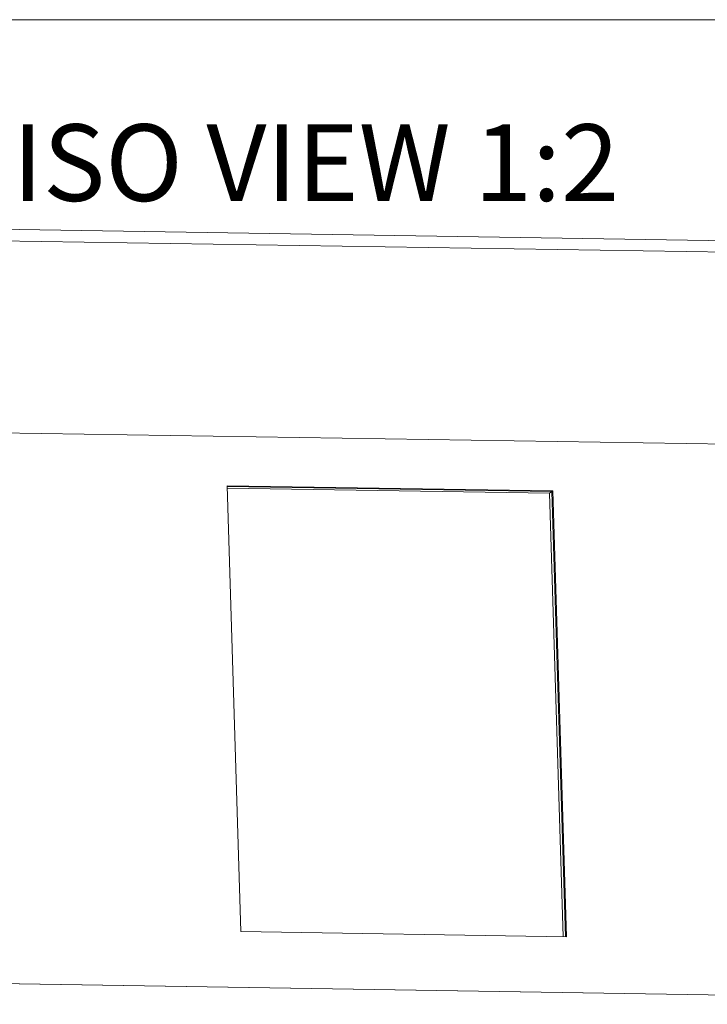
# Model space of a CAD drawing. Units: inches. Extents: x 0 to 17, y 0 to 11.
# Drawn here: x 12 to 14.2, y 7.5 to 10.6 of the extents above; entities that cross this region are included whole.
import ezdxf

# ---------------------------------------------------------------- set-up
doc = ezdxf.new("R2010")
doc.units = ezdxf.units.IN
doc.header["$LTSCALE"] = 0.75
doc.header["$MEASUREMENT"] = 0
for name, color, linetype, lineweight in [('Border', 7, 'Continuous', 13), ('Notes', 7, 'Continuous', 13), ('Visible', 7, 'Continuous', 13)]:
    doc.layers.add(name, color=color, linetype=linetype, lineweight=lineweight)
doc.styles.get("Standard").update_dxf_attribs({"font": 'arial.ttf'})

# ---------------------------------------------------------------- blocks, each defined once
blk = doc.blocks.new('ANSI_B_SHEET')
at = {"layer": 'Border'}
blk.add_line((16.38, 10.62), (0.62, 10.62), dxfattribs=at)

msp = doc.modelspace()

# ---------------------------------------------------------------- linework, layer by layer
at = {"layer": 'Visible'}
for p, q in [((10.22978, 9.99115), (16.02672, 9.90034)), ((15.85012, 9.86699), (10.43356, 9.95183)), ((16.05871, 9.26304), (10.26177, 9.35385)), ((10.26177, 9.35385), (16.05871, 9.26304)), ((12.68191, 9.16092), (13.70132, 9.14495)), ((12.72465, 7.76513), (12.68191, 9.16092)), ((12.68196, 9.15918), (13.6988, 9.14325)), ((12.68196, 9.15918), (13.6988, 9.14325)), ((13.69111, 9.13806), (12.68212, 9.15387)), ((13.6988, 9.14325), (13.69111, 9.13806)), ((13.73363, 7.74933), (13.69111, 9.13806)), ((13.6988, 9.14325), (13.70132, 9.14495)), ((13.6988, 9.14325), (13.74148, 7.7492)), ((13.6988, 9.14325), (13.74148, 7.7492)), ((13.70132, 9.14495), (13.74406, 7.74916)), ((13.74406, 7.74916), (12.72465, 7.76513)), ((10.3146, 7.6285), (16.11153, 7.53769)), ((16.11153, 7.53769), (10.3146, 7.6285))]:
    msp.add_line(p, q, dxfattribs=at)

# ---------------------------------------------------------------- block references
at = {"layer": 'Border'}
msp.add_blockref('ANSI_B_SHEET', (0, 0), dxfattribs=at)

# ---------------------------------------------------------------- texts
at = {"layer": 'Notes', "insert": (12.95951, 10.29255), "char_height": 0.24, "width": 9.7426779, "attachment_point": 2}
msp.add_mtext('ISO VIEW 1:2', dxfattribs=at)

doc.saveas('drawing.dxf')
